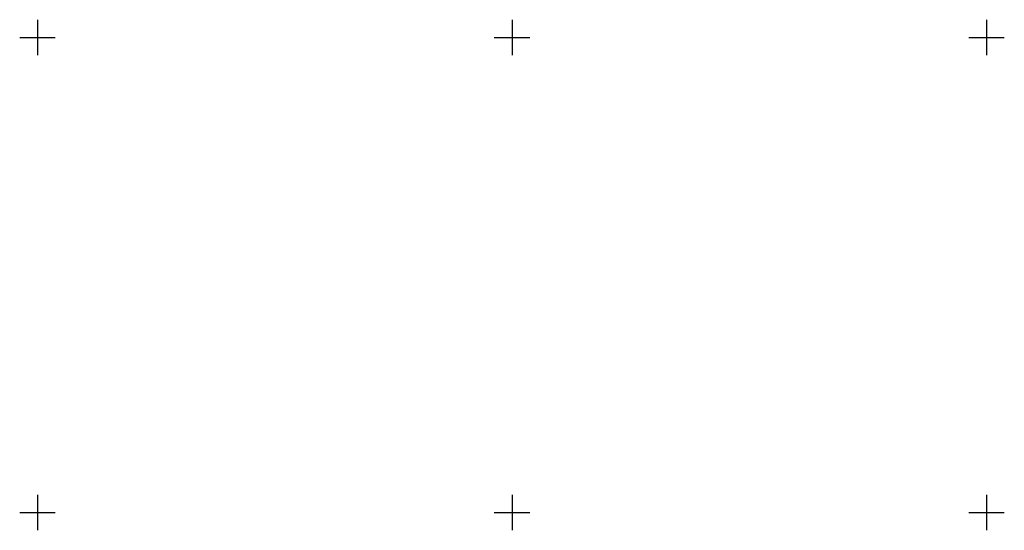
# Model space of a CAD drawing. Units: millimetres. Extents: x 352650 to 355050, y 2567763 to 2569563.
# Drawn here: x 353192 to 353608, y 2568392 to 2568608 of the extents above; entities that cross this region are included whole.
import ezdxf

# ---------------------------------------------------------------- set-up
doc = ezdxf.new("R2010")
doc.units = ezdxf.units.MM
doc.layers.add('CVL_RETUTM', color=8, linetype='Continuous')

msp = doc.modelspace()

# ---------------------------------------------------------------- linework, layer by layer
at = {"layer": 'CVL_RETUTM', "color": 8, "linetype": 'Continuous'}
for p, q in [((353200, 2568607.5), (353200, 2568592.5)), ((353400, 2568607.5), (353400, 2568592.5)), ((353600, 2568607.5), (353600, 2568592.5)), ((353192.5, 2568600), (353207.5, 2568600)), ((353392.5, 2568600), (353407.5, 2568600)), ((353592.5, 2568600), (353607.5, 2568600)), ((353200, 2568407.5), (353200, 2568392.5)), ((353400, 2568407.5), (353400, 2568392.5)), ((353600, 2568407.5), (353600, 2568392.5)), ((353192.5, 2568400), (353207.5, 2568400)), ((353392.5, 2568400), (353407.5, 2568400)), ((353592.5, 2568400), (353607.5, 2568400))]:
    msp.add_line(p, q, dxfattribs=at)

doc.saveas('drawing.dxf')
